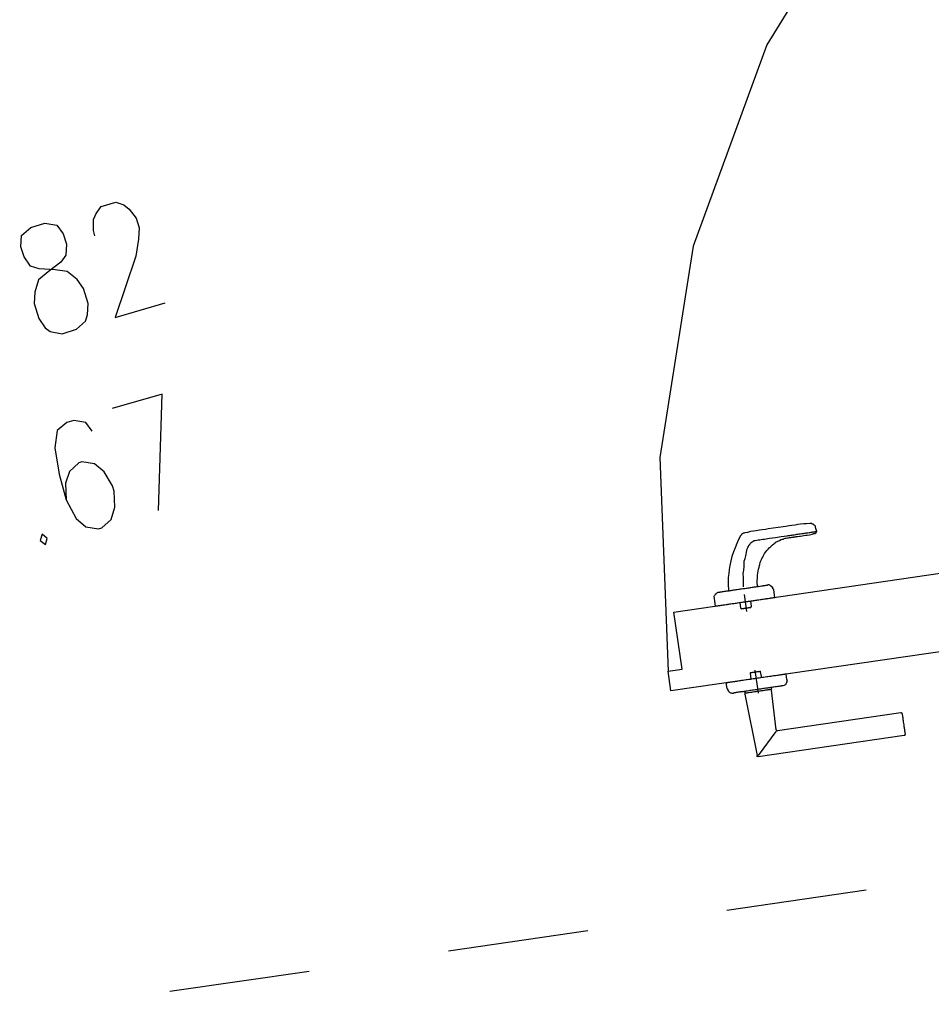
# Model space of a CAD drawing. Extents: x -565 to 46, y -177 to 148.
# Drawn here: x -34 to -33, y 3 to 4 of the extents above; entities that cross this region are included whole.
import ezdxf

# ---------------------------------------------------------------- set-up
doc = ezdxf.new("R2010")
doc.units = 0
doc.header["$LTSCALE"] = 10.178279
for name, color, linetype in [('ABLUFT', 52, 'CONTINUOUS'), ('MH-GRUNDRISS', 253, 'CONTINUOUS'), ('ZULUFT', 5, 'CONTINUOUS')]:
    doc.layers.add(name, color=color, linetype=linetype)

msp = doc.modelspace()

# ---------------------------------------------------------------- linework, layer by layer
at = {"layer": 'MH-GRUNDRISS'}
for p, q in [((-33.30826, 3.74867), (-33.40895, 3.5834)), ((-33.40895, 3.5834), (-33.47543, 3.40189)), ((-34.00968, 3.4376), (-33.99661, 3.44152)), ((-33.99661, 3.44152), (-33.98918, 3.43907)), ((-34.01658, 3.42598), (-34.01433, 3.43136)), ((-34.01433, 3.43136), (-34.00968, 3.4376)), ((-33.98918, 3.43907), (-33.98457, 3.4352)), ((-33.98457, 3.4352), (-33.97832, 3.42701)), ((-34.07312, 3.41873), (-34.06055, 3.42259)), ((-34.06055, 3.42259), (-34.04965, 3.42064)), ((-34.01662, 3.41587), (-34.01658, 3.42598)), ((-33.97832, 3.42701), (-33.97554, 3.41833)), ((-34.08166, 3.41143), (-34.07312, 3.41873)), ((-34.04965, 3.42064), (-34.04397, 3.41288)), ((-34.0154, 3.41099), (-34.01662, 3.41587)), ((-33.97554, 3.41833), (-33.97607, 3.40814)), ((-34.08219, 3.40124), (-34.08166, 3.41143)), ((-34.04397, 3.41288), (-34.04112, 3.4037)), ((-33.97607, 3.40814), (-33.97836, 3.39265)), ((-34.07933, 3.39206), (-34.08219, 3.40124)), ((-34.04112, 3.4037), (-34.04165, 3.39352)), ((-33.47543, 3.40189), (-33.50567, 3.21102)), ((-34.07358, 3.3838), (-34.07933, 3.39206)), ((-34.0463, 3.38728), (-34.05766, 3.37855)), ((-34.04165, 3.39352), (-34.0463, 3.38728)), ((-33.97836, 3.39265), (-33.99707, 3.33737)), ((-34.06566, 3.38142), (-34.07358, 3.3838)), ((-34.05766, 3.37855), (-34.06619, 3.37124)), ((-34.05137, 3.38048), (-34.06566, 3.38142)), ((-34.04054, 3.37902), (-34.05137, 3.38048)), ((-34.0314, 3.37177), (-34.04054, 3.37902)), ((-34.06619, 3.37124), (-34.06962, 3.36013)), ((-34.02565, 3.36351), (-34.0314, 3.37177)), ((-34.06962, 3.36013), (-34.07016, 3.34994)), ((-34.02165, 3.34995), (-34.02565, 3.36351)), ((-34.07016, 3.34994), (-34.06616, 3.33638)), ((-34.02218, 3.33976), (-34.02165, 3.34995)), ((-33.99707, 3.33737), (-33.952, 3.35051)), ((-34.06616, 3.33638), (-34.0604, 3.32812)), ((-34.0319, 3.32672), (-34.02386, 3.33396)), ((-34.02386, 3.33396), (-34.02218, 3.33976)), ((-34.0604, 3.32812), (-34.05586, 3.32474)), ((-34.05586, 3.32474), (-34.04497, 3.32279)), ((-34.04497, 3.32279), (-34.0319, 3.32672)), ((-33.95465, 3.26827), (-33.99972, 3.25512)), ((-33.958, 3.16318), (-33.95465, 3.26827)), ((-34.03455, 3.24448), (-34.04084, 3.24255)), ((-34.02365, 3.24253), (-34.03455, 3.24448)), ((-34.04084, 3.24255), (-34.04937, 3.23524)), ((-34.01797, 3.23477), (-34.02365, 3.24253)), ((-34.04937, 3.23524), (-34.05166, 3.21975)), ((-34.05166, 3.21975), (-34.04769, 3.19607)), ((-33.50567, 3.21102), (-33.49822, 3.01807)), ((-34.02998, 3.20624), (-34.03844, 3.19843)), ((-34.02708, 3.20717), (-34.02998, 3.20624)), ((-34.01569, 3.20529), (-34.02708, 3.20717)), ((-34.00704, 3.19797), (-34.01569, 3.20529)), ((-34.04769, 3.19607), (-34.04126, 3.17276)), ((-34.03844, 3.19843), (-34.04194, 3.18782)), ((-33.99965, 3.1854), (-34.00704, 3.19797)), ((-34.04194, 3.18782), (-34.04126, 3.17276)), ((-33.99794, 3.1806), (-33.99965, 3.1854)), ((-33.99733, 3.16603), (-33.99794, 3.1806)), ((-34.04126, 3.17276), (-34.03223, 3.15589)), ((-34.00076, 3.15492), (-33.99733, 3.16603)), ((-34.03223, 3.15589), (-34.02358, 3.14856)), ((-34.02358, 3.14856), (-34.01219, 3.14668)), ((-34.01219, 3.14668), (-34.00929, 3.14761)), ((-34.00929, 3.14761), (-34.00076, 3.15492)), ((-33.40783, 3.14648), (-33.4103, 3.14612)), ((-33.39892, 3.14778), (-33.40783, 3.14648)), ((-33.39199, 3.14879), (-33.39892, 3.14778)), ((-33.38902, 3.14922), (-33.39199, 3.14879)), ((-33.38655, 3.14958), (-33.38902, 3.14922)), ((-33.38358, 3.15002), (-33.38655, 3.14958)), ((-33.38111, 3.15038), (-33.38358, 3.15002)), ((-33.37864, 3.15074), (-33.38111, 3.15038)), ((-33.37566, 3.15117), (-33.37864, 3.15074)), ((-33.37312, 3.15104), (-33.37566, 3.15117)), ((-33.37015, 3.15147), (-33.37312, 3.15104)), ((-33.36965, 3.15154), (-33.37015, 3.15147)), ((-33.36916, 3.15162), (-33.36965, 3.15154)), ((-33.36965, 3.15154), (-33.36965, 3.15154)), ((-33.36859, 3.15119), (-33.36916, 3.15162)), ((-33.3681, 3.15127), (-33.36859, 3.15119)), ((-33.36753, 3.15084), (-33.3681, 3.15127)), ((-33.36704, 3.15092), (-33.36753, 3.15084)), ((-33.36697, 3.15042), (-33.36704, 3.15092)), ((-33.3664, 3.15), (-33.36697, 3.15042)), ((-33.3659, 3.15007), (-33.3664, 3.15)), ((-33.36583, 3.14958), (-33.3659, 3.15007)), ((-33.36527, 3.14915), (-33.36583, 3.14958)), ((-33.36519, 3.14866), (-33.36527, 3.14915)), ((-33.36512, 3.14816), (-33.36519, 3.14866)), ((-33.36505, 3.14767), (-33.36512, 3.14816)), ((-33.36405, 3.14428), (-33.36505, 3.14767)), ((-34.06301, 3.14179), (-34.0647, 3.13599)), ((-34.05841, 3.13792), (-34.06301, 3.14179)), ((-34.06016, 3.13261), (-34.05841, 3.13792)), ((-33.49287, 3.07141), (-33.0189, 3.14059)), ((-33.43269, 3.14032), (-33.43474, 3.13699)), ((-33.43227, 3.14089), (-33.43269, 3.14032)), ((-33.43185, 3.14145), (-33.43234, 3.14138)), ((-33.43234, 3.14138), (-33.43227, 3.14089)), ((-33.43143, 3.14202), (-33.43185, 3.14145)), ((-33.43093, 3.14209), (-33.43143, 3.14202)), ((-33.43051, 3.14266), (-33.43093, 3.14209)), ((-33.43002, 3.14273), (-33.43051, 3.14266)), ((-33.42952, 3.14281), (-33.43002, 3.14273)), ((-33.42903, 3.14288), (-33.42952, 3.14281)), ((-33.42655, 3.14324), (-33.42903, 3.14288)), ((-33.42366, 3.14417), (-33.42655, 3.14324)), ((-33.42118, 3.14453), (-33.42366, 3.14417)), ((-33.41871, 3.14489), (-33.42118, 3.14453)), ((-33.41574, 3.14532), (-33.41871, 3.14489)), ((-33.41327, 3.14568), (-33.41574, 3.14532)), ((-33.4103, 3.14612), (-33.41327, 3.14568)), ((-33.41105, 3.13742), (-33.40956, 3.13763)), ((-33.40956, 3.13763), (-33.40808, 3.13785)), ((-33.40808, 3.13785), (-33.4066, 3.13807)), ((-33.4066, 3.13807), (-33.40115, 3.13886)), ((-33.40115, 3.13886), (-33.39621, 3.13958)), ((-33.39621, 3.13958), (-33.39077, 3.14038)), ((-33.39387, 3.1374), (-33.39344, 3.13797)), ((-33.39344, 3.13797), (-33.39246, 3.13811)), ((-33.39246, 3.13811), (-33.39147, 3.13825)), ((-33.39147, 3.13825), (-33.39048, 3.1384)), ((-33.39077, 3.14038), (-33.38977, 3.14052)), ((-33.39048, 3.1384), (-33.38948, 3.13854)), ((-33.38977, 3.14052), (-33.38829, 3.14074)), ((-33.38948, 3.13854), (-33.3885, 3.13869)), ((-33.3885, 3.13869), (-33.388, 3.13876)), ((-33.38829, 3.14074), (-33.3873, 3.14088)), ((-33.388, 3.13876), (-33.38751, 3.13883)), ((-33.38751, 3.13883), (-33.38701, 3.1389)), ((-33.3873, 3.14088), (-33.38631, 3.14103)), ((-33.38701, 3.1389), (-33.38652, 3.13898)), ((-33.38652, 3.13898), (-33.38602, 3.13905)), ((-33.38631, 3.14103), (-33.38532, 3.14117)), ((-33.38602, 3.13905), (-33.38553, 3.13912)), ((-33.38602, 3.13905), (-33.38602, 3.13905)), ((-33.38553, 3.13912), (-33.38503, 3.13919)), ((-33.38553, 3.13912), (-33.38553, 3.13912)), ((-33.38532, 3.14117), (-33.38433, 3.14132)), ((-33.38503, 3.13919), (-33.38454, 3.13927)), ((-33.38503, 3.13919), (-33.38503, 3.13919)), ((-33.38503, 3.13919), (-33.38503, 3.13919)), ((-33.38503, 3.13919), (-33.38503, 3.13919)), ((-33.38503, 3.13919), (-33.38503, 3.13919)), ((-33.38454, 3.13927), (-33.38405, 3.13934)), ((-33.38454, 3.13927), (-33.38454, 3.13927)), ((-33.38433, 3.14132), (-33.38285, 3.14153)), ((-33.38405, 3.13934), (-33.38305, 3.13948)), ((-33.38405, 3.13934), (-33.38405, 3.13934)), ((-33.38305, 3.13948), (-33.38256, 3.13955)), ((-33.38285, 3.14153), (-33.38186, 3.14168)), ((-33.38256, 3.13955), (-33.38157, 3.1397)), ((-33.38186, 3.14168), (-33.38087, 3.14182)), ((-33.38157, 3.1397), (-33.38107, 3.13977)), ((-33.38107, 3.13977), (-33.37959, 3.13999)), ((-33.38087, 3.14182), (-33.37988, 3.14197)), ((-33.37988, 3.14197), (-33.37889, 3.14211)), ((-33.37959, 3.13999), (-33.3786, 3.14013)), ((-33.37889, 3.14211), (-33.3779, 3.14226)), ((-33.3786, 3.14013), (-33.37712, 3.14035)), ((-33.3779, 3.14226), (-33.37691, 3.1424)), ((-33.37712, 3.14035), (-33.37563, 3.14057)), ((-33.37691, 3.1424), (-33.37592, 3.14254)), ((-33.37592, 3.14254), (-33.37543, 3.14262)), ((-33.37563, 3.14057), (-33.37415, 3.14078)), ((-33.37543, 3.14262), (-33.37444, 3.14276)), ((-33.37444, 3.14276), (-33.37345, 3.14291)), ((-33.37415, 3.14078), (-33.37266, 3.141)), ((-33.37345, 3.14291), (-33.37246, 3.14305)), ((-33.37266, 3.141), (-33.37069, 3.14129)), ((-33.37246, 3.14305), (-33.37196, 3.14312)), ((-33.37196, 3.14312), (-33.37098, 3.14327)), ((-33.37098, 3.14327), (-33.37048, 3.14334)), ((-33.37069, 3.14129), (-33.3692, 3.1415)), ((-33.37048, 3.14334), (-33.36998, 3.14341)), ((-33.36998, 3.14341), (-33.36899, 3.14356)), ((-33.3692, 3.1415), (-33.36821, 3.14165)), ((-33.36899, 3.14356), (-33.3685, 3.14363)), ((-33.3685, 3.14363), (-33.368, 3.1437)), ((-33.36821, 3.14165), (-33.3668, 3.14236)), ((-33.368, 3.1437), (-33.36751, 3.14377)), ((-33.36751, 3.14377), (-33.36702, 3.14384)), ((-33.36702, 3.14384), (-33.36652, 3.14392)), ((-33.3668, 3.14236), (-33.36581, 3.1425)), ((-33.36652, 3.14392), (-33.36603, 3.14399)), ((-33.36603, 3.14399), (-33.36553, 3.14406)), ((-33.36581, 3.1425), (-33.3644, 3.14322)), ((-33.36553, 3.14406), (-33.36504, 3.14413)), ((-33.36504, 3.14413), (-33.36454, 3.14421)), ((-33.36504, 3.14413), (-33.36504, 3.14413)), ((-33.36454, 3.14421), (-33.36405, 3.14428)), ((-33.36454, 3.14421), (-33.36454, 3.14421)), ((-33.36454, 3.14421), (-33.36454, 3.14421)), ((-33.36447, 3.14371), (-33.36398, 3.14378)), ((-33.3644, 3.14322), (-33.36447, 3.14371)), ((-33.36447, 3.14371), (-33.36447, 3.14371)), ((-33.36447, 3.14371), (-33.36447, 3.14371)), ((-33.3644, 3.14322), (-33.3644, 3.14322)), ((-33.36398, 3.14378), (-33.36405, 3.14428)), ((-33.36405, 3.14428), (-33.36405, 3.14428)), ((-33.36405, 3.14428), (-33.36405, 3.14428)), ((-33.36405, 3.14428), (-33.36405, 3.14428)), ((-33.36405, 3.14428), (-33.36405, 3.14428)), ((-34.0647, 3.13599), (-34.06016, 3.13261)), ((-33.43768, 3.12949), (-33.43916, 3.12573)), ((-33.43621, 3.13324), (-33.43768, 3.12949)), ((-33.43474, 3.13699), (-33.43621, 3.13324)), ((-33.42693, 3.12853), (-33.42609, 3.12966)), ((-33.42609, 3.12966), (-33.42574, 3.13073)), ((-33.42574, 3.13073), (-33.42539, 3.13179)), ((-33.42539, 3.13179), (-33.42447, 3.13243)), ((-33.42447, 3.13243), (-33.42412, 3.13349)), ((-33.42412, 3.13349), (-33.4232, 3.13413)), ((-33.4232, 3.13413), (-33.42228, 3.13477)), ((-33.42228, 3.13477), (-33.42137, 3.13541)), ((-33.42137, 3.13541), (-33.42045, 3.13604)), ((-33.42045, 3.13604), (-33.41946, 3.13619)), ((-33.41946, 3.13619), (-33.41797, 3.13641)), ((-33.41797, 3.13641), (-33.41699, 3.13655)), ((-33.41699, 3.13655), (-33.4155, 3.13677)), ((-33.4155, 3.13677), (-33.41402, 3.13698)), ((-33.41402, 3.13698), (-33.41253, 3.1372)), ((-33.41253, 3.1372), (-33.41105, 3.13742)), ((-33.4077, 3.12831), (-33.40685, 3.12944)), ((-33.40685, 3.12944), (-33.40551, 3.13065)), ((-33.40551, 3.13065), (-33.40417, 3.13185)), ((-33.40417, 3.13185), (-33.40283, 3.13306)), ((-33.40283, 3.13306), (-33.40192, 3.1337)), ((-33.40192, 3.1337), (-33.40149, 3.13426)), ((-33.40149, 3.13426), (-33.40058, 3.1349)), ((-33.40058, 3.1349), (-33.39959, 3.13505)), ((-33.39959, 3.13505), (-33.39917, 3.13561)), ((-33.39917, 3.13561), (-33.39818, 3.13576)), ((-33.39818, 3.13576), (-33.39726, 3.1364)), ((-33.39726, 3.1364), (-33.39676, 3.13647)), ((-33.39726, 3.1364), (-33.39726, 3.1364)), ((-33.39676, 3.13647), (-33.39627, 3.13654)), ((-33.39676, 3.13647), (-33.39676, 3.13647)), ((-33.39634, 3.13704), (-33.39584, 3.13711)), ((-33.39627, 3.13654), (-33.39634, 3.13704)), ((-33.39634, 3.13704), (-33.39634, 3.13704)), ((-33.39584, 3.13711), (-33.39535, 3.13718)), ((-33.39535, 3.13718), (-33.39436, 3.13733)), ((-33.39535, 3.13718), (-33.39535, 3.13718)), ((-33.39436, 3.13733), (-33.39387, 3.1374)), ((-33.44056, 3.12149), (-33.44154, 3.11781)), ((-33.43916, 3.12573), (-33.44056, 3.12149)), ((-33.42867, 3.11969), (-33.42804, 3.1223)), ((-33.42804, 3.1223), (-33.42777, 3.12386)), ((-33.42777, 3.12386), (-33.42749, 3.12542)), ((-33.42749, 3.12542), (-33.42721, 3.12697)), ((-33.42721, 3.12697), (-33.42693, 3.12853)), ((-33.41389, 3.11881), (-33.41354, 3.11987)), ((-33.41354, 3.11987), (-33.4127, 3.12101)), ((-33.4127, 3.12101), (-33.41235, 3.12207)), ((-33.41235, 3.12207), (-33.41115, 3.12426)), ((-33.41115, 3.12426), (-33.40988, 3.12597)), ((-33.40988, 3.12597), (-33.40904, 3.1271)), ((-33.40904, 3.1271), (-33.4077, 3.12831)), ((-33.44244, 3.11363), (-33.44293, 3.11002)), ((-33.44154, 3.11781), (-33.44244, 3.11363)), ((-33.4297, 3.10943), (-33.42964, 3.11247)), ((-33.42964, 3.11247), (-33.42951, 3.11502)), ((-33.42951, 3.11502), (-33.42937, 3.11756)), ((-33.42937, 3.11756), (-33.42867, 3.11969)), ((-33.41669, 3.11032), (-33.41592, 3.11195)), ((-33.41592, 3.11195), (-33.41564, 3.1135)), ((-33.41564, 3.1135), (-33.41529, 3.11456)), ((-33.41529, 3.11456), (-33.41501, 3.11612)), ((-33.41501, 3.11612), (-33.41466, 3.11718)), ((-33.41466, 3.11718), (-33.41389, 3.11881)), ((-33.44341, 3.10642), (-33.4439, 3.10281)), ((-33.4439, 3.10281), (-33.44388, 3.09927)), ((-33.44293, 3.11002), (-33.44341, 3.10642)), ((-33.43026, 3.10632), (-33.4297, 3.10943)), ((-33.43025, 3.10278), (-33.43026, 3.10632)), ((-33.43009, 3.09826), (-33.43025, 3.10278)), ((-33.41772, 3.10006), (-33.41752, 3.10211)), ((-33.41752, 3.10211), (-33.41738, 3.10466)), ((-33.41738, 3.10466), (-33.41718, 3.10671)), ((-33.41718, 3.10671), (-33.4169, 3.10827)), ((-33.4169, 3.10827), (-33.41669, 3.11032)), ((-33.44388, 3.09927), (-33.44387, 3.09574)), ((-33.44387, 3.09574), (-33.44379, 3.09171)), ((-33.43001, 3.09423), (-33.43009, 3.09826)), ((-33.42781, 3.09303), (-33.42683, 3.09317)), ((-33.42683, 3.09317), (-33.42583, 3.09332)), ((-33.42583, 3.09332), (-33.42484, 3.09346)), ((-33.42484, 3.09346), (-33.42385, 3.09361)), ((-33.42385, 3.09361), (-33.42336, 3.09368)), ((-33.42336, 3.09368), (-33.42237, 3.09382)), ((-33.42237, 3.09382), (-33.42138, 3.09397)), ((-33.42138, 3.09397), (-33.42039, 3.09411)), ((-33.42039, 3.09411), (-33.4194, 3.09426)), ((-33.4194, 3.09426), (-33.41891, 3.09433)), ((-33.41891, 3.09433), (-33.41792, 3.09447)), ((-33.41792, 3.09447), (-33.41841, 3.0944)), ((-33.41841, 3.0944), (-33.41841, 3.0944)), ((-33.41841, 3.0944), (-33.41841, 3.0944)), ((-33.4175, 3.09504), (-33.41799, 3.09497)), ((-33.41799, 3.09497), (-33.41799, 3.09497)), ((-33.41799, 3.09497), (-33.41792, 3.09447)), ((-33.41792, 3.09447), (-33.41693, 3.09462)), ((-33.41792, 3.09447), (-33.41792, 3.09447)), ((-33.41786, 3.09752), (-33.41772, 3.10006)), ((-33.41757, 3.09554), (-33.41786, 3.09752)), ((-33.41757, 3.09554), (-33.4175, 3.09504)), ((-33.41693, 3.09462), (-33.41643, 3.09469)), ((-33.41643, 3.09469), (-33.41544, 3.09484)), ((-33.41544, 3.09484), (-33.41495, 3.09491)), ((-33.41495, 3.09491), (-33.41396, 3.09505)), ((-33.41396, 3.09505), (-33.41347, 3.09512)), ((-33.41347, 3.09512), (-33.41297, 3.0952)), ((-33.41297, 3.0952), (-33.41248, 3.09527)), ((-33.41248, 3.09527), (-33.41198, 3.09534)), ((-33.41198, 3.09534), (-33.41149, 3.09541)), ((-33.41149, 3.09541), (-33.41099, 3.09549)), ((-33.41099, 3.09549), (-33.4105, 3.09556)), ((-33.4105, 3.09556), (-33.41, 3.09563)), ((-33.41, 3.09563), (-33.40951, 3.0957)), ((-33.41, 3.09563), (-33.41, 3.09563)), ((-33.40951, 3.0957), (-33.40901, 3.09577)), ((-33.40901, 3.09577), (-33.40852, 3.09585)), ((-33.40901, 3.09577), (-33.40901, 3.09577)), ((-33.40901, 3.09577), (-33.40901, 3.09577)), ((-33.40802, 3.09592), (-33.40852, 3.09585)), ((-33.40852, 3.09585), (-33.40852, 3.09585)), ((-33.40852, 3.09585), (-33.40852, 3.09585)), ((-33.40753, 3.09599), (-33.40802, 3.09592)), ((-33.40703, 3.09606), (-33.40753, 3.09599)), ((-33.40647, 3.09564), (-33.40703, 3.09606)), ((-33.4059, 3.09522), (-33.40647, 3.09564)), ((-33.40647, 3.09564), (-33.40647, 3.09564)), ((-33.40541, 3.09529), (-33.4059, 3.09522)), ((-33.40484, 3.09487), (-33.40541, 3.09529)), ((-33.40476, 3.09437), (-33.40484, 3.09487)), ((-33.4042, 3.09395), (-33.40476, 3.09437)), ((-33.4037, 3.09402), (-33.4042, 3.09395)), ((-33.40363, 3.09353), (-33.4037, 3.09402)), ((-33.40356, 3.09303), (-33.40363, 3.09353)), ((-33.45657, 3.0858), (-33.45615, 3.08637)), ((-33.4565, 3.08531), (-33.45657, 3.0858)), ((-33.45643, 3.08481), (-33.4565, 3.08531)), ((-33.45635, 3.08432), (-33.45643, 3.08481)), ((-33.45628, 3.08382), (-33.45635, 3.08432)), ((-33.45615, 3.08637), (-33.45573, 3.08693)), ((-33.45615, 3.08637), (-33.45615, 3.08637)), ((-33.45573, 3.08693), (-33.4553, 3.0875)), ((-33.45538, 3.088), (-33.45488, 3.08807)), ((-33.4553, 3.0875), (-33.45538, 3.088)), ((-33.45488, 3.08807), (-33.45446, 3.08863)), ((-33.45446, 3.08863), (-33.45397, 3.08871)), ((-33.45397, 3.08871), (-33.45354, 3.08927)), ((-33.45354, 3.08927), (-33.45304, 3.08935)), ((-33.45304, 3.08935), (-33.45255, 3.08942)), ((-33.45255, 3.08942), (-33.45206, 3.08949)), ((-33.45206, 3.08949), (-33.45156, 3.08956)), ((-33.45206, 3.08949), (-33.45206, 3.08949)), ((-33.45206, 3.08949), (-33.45206, 3.08949)), ((-33.45206, 3.08949), (-33.45206, 3.08949)), ((-33.45206, 3.08949), (-33.45206, 3.08949)), ((-33.45156, 3.08956), (-33.45107, 3.08964)), ((-33.45156, 3.08956), (-33.45156, 3.08956)), ((-33.45107, 3.08964), (-33.45057, 3.08971)), ((-33.45057, 3.08971), (-33.45008, 3.08978)), ((-33.45057, 3.08971), (-33.45057, 3.08971)), ((-33.45008, 3.08978), (-33.44958, 3.08985)), ((-33.44958, 3.08985), (-33.44909, 3.08992)), ((-33.44909, 3.08992), (-33.44859, 3.09)), ((-33.44859, 3.09), (-33.4481, 3.09007)), ((-33.4481, 3.09007), (-33.44711, 3.09021)), ((-33.44711, 3.09021), (-33.44662, 3.09029)), ((-33.44662, 3.09029), (-33.44612, 3.09036)), ((-33.44612, 3.09036), (-33.44513, 3.0905)), ((-33.44513, 3.0905), (-33.44463, 3.09057)), ((-33.44463, 3.09057), (-33.44365, 3.09072)), ((-33.44379, 3.09171), (-33.44379, 3.09171)), ((-33.44379, 3.09171), (-33.44372, 3.09121)), ((-33.44372, 3.09121), (-33.44372, 3.09121)), ((-33.44372, 3.09121), (-33.44372, 3.09121)), ((-33.44372, 3.09121), (-33.44315, 3.09079)), ((-33.44365, 3.09072), (-33.44315, 3.09079)), ((-33.44315, 3.09079), (-33.44216, 3.09094)), ((-33.44315, 3.09079), (-33.44266, 3.09086)), ((-33.44315, 3.09079), (-33.44315, 3.09079)), ((-33.44315, 3.09079), (-33.44315, 3.09079)), ((-33.44216, 3.09094), (-33.44117, 3.09108)), ((-33.44117, 3.09108), (-33.44068, 3.09115)), ((-33.44068, 3.09115), (-33.43969, 3.0913)), ((-33.43969, 3.0913), (-33.4387, 3.09144)), ((-33.4387, 3.09144), (-33.43771, 3.09159)), ((-33.43771, 3.09159), (-33.43672, 3.09173)), ((-33.43672, 3.09173), (-33.43573, 3.09187)), ((-33.43573, 3.09187), (-33.43474, 3.09202)), ((-33.43474, 3.09202), (-33.43375, 3.09216)), ((-33.43375, 3.09216), (-33.43276, 3.09231)), ((-33.43276, 3.09231), (-33.43177, 3.09245)), ((-33.43177, 3.09245), (-33.43078, 3.0926)), ((-33.43078, 3.0926), (-33.42979, 3.09274)), ((-33.42979, 3.09274), (-33.4288, 3.09289)), ((-33.42949, 3.08723), (-33.42725, 3.07189)), ((-33.4288, 3.09289), (-33.42781, 3.09303)), ((-33.4053, 3.08419), (-33.40481, 3.08426)), ((-33.40481, 3.08426), (-33.40431, 3.08433)), ((-33.40431, 3.08433), (-33.40382, 3.08441)), ((-33.40382, 3.08441), (-33.40332, 3.08448)), ((-33.40349, 3.09254), (-33.40356, 3.09303)), ((-33.40292, 3.09212), (-33.40349, 3.09254)), ((-33.40332, 3.08448), (-33.40283, 3.08455)), ((-33.40332, 3.08448), (-33.40332, 3.08448)), ((-33.40285, 3.09162), (-33.40292, 3.09212)), ((-33.40184, 3.08469), (-33.40285, 3.09162)), ((-33.40283, 3.08455), (-33.40233, 3.08462)), ((-33.40233, 3.08462), (-33.40184, 3.08469)), ((-33.40233, 3.08462), (-33.40233, 3.08462)), ((-33.40233, 3.08462), (-33.40233, 3.08462)), ((-33.40184, 3.08469), (-33.40184, 3.08469)), ((-33.40184, 3.08469), (-33.40184, 3.08469)), ((-33.45527, 3.07689), (-33.45628, 3.08382)), ((-33.45527, 3.07689), (-33.45478, 3.07697)), ((-33.45527, 3.07689), (-33.45527, 3.07689)), ((-33.45527, 3.07689), (-33.45527, 3.07689)), ((-33.45527, 3.07689), (-33.45527, 3.07689)), ((-33.45527, 3.07689), (-33.45527, 3.07689)), ((-33.45478, 3.07697), (-33.45428, 3.07704)), ((-33.45478, 3.07697), (-33.45478, 3.07697)), ((-33.45428, 3.07704), (-33.45379, 3.07711)), ((-33.45379, 3.07711), (-33.45329, 3.07718)), ((-33.45379, 3.07711), (-33.45379, 3.07711)), ((-33.45329, 3.07718), (-33.4528, 3.07726)), ((-33.4528, 3.07726), (-33.4523, 3.07733)), ((-33.4523, 3.07733), (-33.45181, 3.0774)), ((-33.45181, 3.0774), (-33.45131, 3.07747)), ((-33.45131, 3.07747), (-33.45032, 3.07762)), ((-33.45032, 3.07762), (-33.44983, 3.07769)), ((-33.44983, 3.07769), (-33.44933, 3.07776)), ((-33.44933, 3.07776), (-33.44834, 3.07791)), ((-33.44834, 3.07791), (-33.44736, 3.07805)), ((-33.44736, 3.07805), (-33.44686, 3.07812)), ((-33.44686, 3.07812), (-33.44587, 3.07827)), ((-33.44587, 3.07827), (-33.44488, 3.07841)), ((-33.44488, 3.07841), (-33.44438, 3.07848)), ((-33.44438, 3.07848), (-33.4434, 3.07863)), ((-33.4434, 3.07863), (-33.44241, 3.07877)), ((-33.44241, 3.07877), (-33.44142, 3.07892)), ((-33.44142, 3.07892), (-33.44043, 3.07906)), ((-33.44043, 3.07906), (-33.43944, 3.07921)), ((-33.43944, 3.07921), (-33.43845, 3.07935)), ((-33.43845, 3.07935), (-33.43746, 3.07949)), ((-33.43746, 3.07949), (-33.43647, 3.07964)), ((-33.43647, 3.07964), (-33.43548, 3.07978)), ((-33.43548, 3.07978), (-33.434, 3.08)), ((-33.434, 3.08), (-33.43301, 3.08014)), ((-33.4335, 3.08007), (-33.43278, 3.07512)), ((-33.43301, 3.08014), (-33.43202, 3.08029)), ((-33.43202, 3.08029), (-33.43103, 3.08043)), ((-33.43103, 3.08043), (-33.43004, 3.08058)), ((-33.43004, 3.08058), (-33.42855, 3.08079)), ((-33.42855, 3.08079), (-33.42756, 3.08094)), ((-33.42756, 3.08094), (-33.42658, 3.08108)), ((-33.42658, 3.08108), (-33.42559, 3.08123)), ((-33.42559, 3.08123), (-33.4241, 3.08144)), ((-33.42423, 3.07536), (-33.42472, 3.07529)), ((-33.42373, 3.07543), (-33.42423, 3.07536)), ((-33.42423, 3.07536), (-33.42423, 3.07536)), ((-33.42423, 3.07536), (-33.42423, 3.07536)), ((-33.4241, 3.08144), (-33.42311, 3.08159)), ((-33.42373, 3.07543), (-33.42288, 3.07657)), ((-33.42373, 3.07543), (-33.42373, 3.07543)), ((-33.42373, 3.07543), (-33.42373, 3.07543)), ((-33.42288, 3.07657), (-33.42361, 3.08152)), ((-33.42311, 3.08159), (-33.42212, 3.08173)), ((-33.42212, 3.08173), (-33.42113, 3.08188)), ((-33.42113, 3.08188), (-33.42014, 3.08202)), ((-33.42014, 3.08202), (-33.41915, 3.08217)), ((-33.41915, 3.08217), (-33.41817, 3.08231)), ((-33.41817, 3.08231), (-33.41717, 3.08246)), ((-33.41717, 3.08246), (-33.41618, 3.0826)), ((-33.41618, 3.0826), (-33.4152, 3.08274)), ((-33.4152, 3.08274), (-33.41421, 3.08289)), ((-33.41421, 3.08289), (-33.41322, 3.08303)), ((-33.41322, 3.08303), (-33.41223, 3.08318)), ((-33.41223, 3.08318), (-33.41124, 3.08332)), ((-33.41124, 3.08332), (-33.41074, 3.08339)), ((-33.41074, 3.08339), (-33.40975, 3.08354)), ((-33.40975, 3.08354), (-33.40926, 3.08361)), ((-33.40926, 3.08361), (-33.40827, 3.08376)), ((-33.40827, 3.08376), (-33.40777, 3.08383)), ((-33.40777, 3.08383), (-33.40679, 3.08397)), ((-33.40679, 3.08397), (-33.40629, 3.08404)), ((-33.40629, 3.08404), (-33.4058, 3.08412)), ((-33.4058, 3.08412), (-33.4053, 3.08419)), ((-33.00879, 3.07133), (-33.49562, 3.00026)), ((-33.48536, 3.01995), (-33.49287, 3.07141)), ((-33.43278, 3.07512), (-33.43165, 3.07428)), ((-33.43115, 3.07435), (-33.43165, 3.07428)), ((-33.43165, 3.07428), (-33.43165, 3.07428)), ((-33.43165, 3.07428), (-33.43165, 3.07428)), ((-33.43165, 3.07428), (-33.43165, 3.07428)), ((-33.43165, 3.07428), (-33.43165, 3.07428)), ((-33.43165, 3.07428), (-33.43165, 3.07428)), ((-33.43066, 3.07442), (-33.43115, 3.07435)), ((-33.43115, 3.07435), (-33.43115, 3.07435)), ((-33.43016, 3.0745), (-33.43066, 3.07442)), ((-33.42966, 3.07457), (-33.43016, 3.0745)), ((-33.43016, 3.0745), (-33.43016, 3.0745)), ((-33.42917, 3.07464), (-33.42966, 3.07457)), ((-33.42868, 3.07471), (-33.42917, 3.07464)), ((-33.42818, 3.07479), (-33.42868, 3.07471)), ((-33.42868, 3.07471), (-33.42868, 3.07471)), ((-33.42769, 3.07486), (-33.42818, 3.07479)), ((-33.42719, 3.07493), (-33.42769, 3.07486)), ((-33.4267, 3.075), (-33.42719, 3.07493)), ((-33.4262, 3.07507), (-33.4267, 3.075)), ((-33.42571, 3.07515), (-33.4262, 3.07507)), ((-33.4262, 3.07507), (-33.4262, 3.07507)), ((-33.42521, 3.07522), (-33.42571, 3.07515)), ((-33.42472, 3.07529), (-33.42521, 3.07522)), ((-33.42521, 3.07522), (-33.42521, 3.07522)), ((-33.42472, 3.07529), (-33.42472, 3.07529)), ((-33.49822, 3.01807), (-33.48536, 3.01995)), ((-33.49562, 3.00026), (-33.49822, 3.01807)), ((-33.42376, 3.01682), (-33.42419, 3.01625)), ((-33.42419, 3.01625), (-33.42339, 3.01081)), ((-33.42376, 3.01682), (-33.42327, 3.01689)), ((-33.42376, 3.01682), (-33.42376, 3.01682)), ((-33.42376, 3.01682), (-33.42376, 3.01682)), ((-33.42376, 3.01682), (-33.42376, 3.01682)), ((-33.42327, 3.01689), (-33.42277, 3.01696)), ((-33.42327, 3.01689), (-33.42327, 3.01689)), ((-33.42277, 3.01696), (-33.42228, 3.01703)), ((-33.42228, 3.01703), (-33.42178, 3.0171)), ((-33.42178, 3.0171), (-33.42129, 3.01718)), ((-33.42129, 3.01718), (-33.42079, 3.01725)), ((-33.42079, 3.01725), (-33.4203, 3.01732)), ((-33.4203, 3.01732), (-33.4198, 3.01739)), ((-33.4198, 3.01739), (-33.41931, 3.01747)), ((-33.41649, 2.99817), (-33.41953, 3.01895)), ((-33.41931, 3.01747), (-33.41881, 3.01754)), ((-33.41881, 3.01754), (-33.41832, 3.01761)), ((-33.41832, 3.01761), (-33.41783, 3.01768)), ((-33.41783, 3.01768), (-33.41733, 3.01775)), ((-33.41733, 3.01775), (-33.41684, 3.01783)), ((-33.41684, 3.01783), (-33.41634, 3.0179)), ((-33.41634, 3.0179), (-33.41585, 3.01797)), ((-33.41585, 3.01797), (-33.41535, 3.01804)), ((-33.41585, 3.01797), (-33.41585, 3.01797)), ((-33.41535, 3.01804), (-33.41486, 3.01812)), ((-33.41535, 3.01804), (-33.41535, 3.01804)), ((-33.41486, 3.01812), (-33.41486, 3.01812)), ((-33.41486, 3.01812), (-33.41486, 3.01812)), ((-33.41478, 3.01762), (-33.41486, 3.01812)), ((-33.41349, 3.01225), (-33.41478, 3.01762)), ((-33.40657, 3.01326), (-33.40805, 3.01305)), ((-33.40558, 3.01341), (-33.40657, 3.01326)), ((-33.40459, 3.01355), (-33.40558, 3.01341)), ((-33.40311, 3.01377), (-33.40459, 3.01355)), ((-33.40212, 3.01391), (-33.40311, 3.01377)), ((-33.40113, 3.01406), (-33.40212, 3.01391)), ((-33.40014, 3.0142), (-33.40113, 3.01406)), ((-33.39915, 3.01435), (-33.40014, 3.0142)), ((-33.39816, 3.01449), (-33.39915, 3.01435)), ((-33.39717, 3.01463), (-33.39816, 3.01449)), ((-33.39667, 3.01471), (-33.39717, 3.01463)), ((-33.39569, 3.01485), (-33.39667, 3.01471)), ((-33.39519, 3.01492), (-33.39569, 3.01485)), ((-33.3947, 3.015), (-33.39519, 3.01492)), ((-33.39371, 3.01514), (-33.3947, 3.015)), ((-33.39321, 3.01521), (-33.39371, 3.01514)), ((-33.39271, 3.01528), (-33.39321, 3.01521)), ((-33.39222, 3.01536), (-33.39271, 3.01528)), ((-33.39271, 3.01528), (-33.39271, 3.01528)), ((-33.39173, 3.01543), (-33.39222, 3.01536)), ((-33.39222, 3.01536), (-33.39222, 3.01536)), ((-33.39173, 3.01543), (-33.39173, 3.01543)), ((-33.39173, 3.01543), (-33.39173, 3.01543)), ((-33.391, 3.01048), (-33.39173, 3.01543)), ((-33.44516, 3.00763), (-33.44565, 3.00756)), ((-33.44565, 3.00756), (-33.44565, 3.00756)), ((-33.44493, 3.00261), (-33.44565, 3.00756)), ((-33.44467, 3.0077), (-33.44516, 3.00763)), ((-33.44516, 3.00763), (-33.44516, 3.00763)), ((-33.44516, 3.00763), (-33.44516, 3.00763)), ((-33.44417, 3.00777), (-33.44467, 3.0077)), ((-33.44368, 3.00785), (-33.44417, 3.00777)), ((-33.44318, 3.00792), (-33.44368, 3.00785)), ((-33.44269, 3.00799), (-33.44318, 3.00792)), ((-33.44219, 3.00806), (-33.44269, 3.00799)), ((-33.4412, 3.00821), (-33.44219, 3.00806)), ((-33.44071, 3.00828), (-33.4412, 3.00821)), ((-33.43972, 3.00842), (-33.44071, 3.00828)), ((-33.43922, 3.0085), (-33.43972, 3.00842)), ((-33.43823, 3.00864), (-33.43922, 3.0085)), ((-33.43724, 3.00878), (-33.43823, 3.00864)), ((-33.43626, 3.00893), (-33.43724, 3.00878)), ((-33.43527, 3.00907), (-33.43626, 3.00893)), ((-33.43378, 3.00929), (-33.43527, 3.00907)), ((-33.43279, 3.00943), (-33.43378, 3.00929)), ((-33.4318, 3.00958), (-33.43279, 3.00943)), ((-33.43032, 3.0098), (-33.4318, 3.00958)), ((-33.42933, 3.00994), (-33.43032, 3.0098)), ((-33.42784, 3.01016), (-33.42933, 3.00994)), ((-33.42685, 3.0103), (-33.42784, 3.01016)), ((-33.42537, 3.01052), (-33.42685, 3.0103)), ((-33.42389, 3.01073), (-33.42537, 3.01052)), ((-33.4229, 3.01088), (-33.42389, 3.01073)), ((-33.42141, 3.0111), (-33.4229, 3.01088)), ((-33.41993, 3.01131), (-33.42141, 3.0111)), ((-33.41844, 3.01153), (-33.41993, 3.01131)), ((-33.41745, 3.01167), (-33.41844, 3.01153)), ((-33.41597, 3.01189), (-33.41745, 3.01167)), ((-33.41449, 3.01211), (-33.41597, 3.01189)), ((-33.413, 3.01232), (-33.41449, 3.01211)), ((-33.41201, 3.01247), (-33.413, 3.01232)), ((-33.41053, 3.01268), (-33.41201, 3.01247)), ((-33.40904, 3.0129), (-33.41053, 3.01268)), ((-33.40805, 3.01305), (-33.40904, 3.0129)), ((-33.39869, 3.00431), (-33.39919, 3.00423)), ((-33.3982, 3.00438), (-33.39869, 3.00431)), ((-33.39721, 3.00452), (-33.3982, 3.00438)), ((-33.39671, 3.00459), (-33.39721, 3.00452)), ((-33.39622, 3.00467), (-33.39671, 3.00459)), ((-33.39671, 3.00459), (-33.39671, 3.00459)), ((-33.39572, 3.00474), (-33.39622, 3.00467)), ((-33.39523, 3.00481), (-33.39572, 3.00474)), ((-33.39572, 3.00474), (-33.39572, 3.00474)), ((-33.39474, 3.00488), (-33.39523, 3.00481)), ((-33.39523, 3.00481), (-33.39523, 3.00481)), ((-33.39523, 3.00481), (-33.39523, 3.00481)), ((-33.39424, 3.00496), (-33.39474, 3.00488)), ((-33.39325, 3.0051), (-33.39424, 3.00496)), ((-33.39283, 3.00567), (-33.39325, 3.0051)), ((-33.39233, 3.00574), (-33.39283, 3.00567)), ((-33.39191, 3.00631), (-33.39233, 3.00574)), ((-33.39156, 3.00737), (-33.39198, 3.0068)), ((-33.39198, 3.0068), (-33.39191, 3.00631)), ((-33.39114, 3.00794), (-33.39156, 3.00737)), ((-33.39079, 3.009), (-33.39121, 3.00843)), ((-33.39121, 3.00843), (-33.39114, 3.00794)), ((-33.391, 3.01048), (-33.39093, 3.00999)), ((-33.39093, 3.00999), (-33.39079, 3.009)), ((-33.44493, 3.00261), (-33.44486, 3.00211)), ((-33.44486, 3.00211), (-33.44422, 3.0012)), ((-33.44422, 3.0012), (-33.44415, 3.0007)), ((-33.44415, 3.0007), (-33.44358, 3.00028)), ((-33.44358, 3.00028), (-33.44351, 2.99978)), ((-33.44351, 2.99978), (-33.44294, 2.99936)), ((-33.44294, 2.99936), (-33.44238, 2.99894)), ((-33.44238, 2.99894), (-33.44181, 2.99852)), ((-33.44181, 2.99852), (-33.44132, 2.99859)), ((-33.44132, 2.99859), (-33.44075, 2.99817)), ((-33.44075, 2.99817), (-33.44025, 2.99824)), ((-33.44025, 2.99824), (-33.43976, 2.99831)), ((-33.43976, 2.99831), (-33.43926, 2.99838)), ((-33.43877, 2.99846), (-33.43926, 2.99838)), ((-33.43926, 2.99838), (-33.43926, 2.99838)), ((-33.43827, 2.99853), (-33.43877, 2.99846)), ((-33.43877, 2.99846), (-33.43877, 2.99846)), ((-33.43778, 2.9986), (-33.43827, 2.99853)), ((-33.43827, 2.99853), (-33.43827, 2.99853)), ((-33.43728, 2.99867), (-33.43778, 2.9986)), ((-33.43679, 2.99874), (-33.43728, 2.99867)), ((-33.43629, 2.99882), (-33.43679, 2.99874)), ((-33.4358, 2.99889), (-33.43629, 2.99882)), ((-33.43481, 2.99903), (-33.4358, 2.99889)), ((-33.43432, 2.99911), (-33.43481, 2.99903)), ((-33.43333, 2.99925), (-33.43432, 2.99911)), ((-33.43283, 2.99932), (-33.43333, 2.99925)), ((-33.43184, 2.99947), (-33.43283, 2.99932)), ((-33.43085, 2.99961), (-33.43184, 2.99947)), ((-33.42986, 2.99976), (-33.43085, 2.99961)), ((-33.42887, 2.9999), (-33.42986, 2.99976)), ((-33.42937, 2.99983), (-33.4293, 2.99933)), ((-33.4293, 2.99933), (-33.42866, 2.99842)), ((-33.42901, 2.99735), (-33.42858, 2.99792)), ((-33.42901, 2.99735), (-33.41788, 2.94188)), ((-33.42901, 2.99735), (-33.42901, 2.99735)), ((-33.42788, 3.00004), (-33.42887, 2.9999)), ((-33.42866, 2.99842), (-33.42816, 2.99849)), ((-33.42866, 2.99842), (-33.42816, 2.99849)), ((-33.42866, 2.99842), (-33.42866, 2.99842)), ((-33.42866, 2.99842), (-33.42866, 2.99842)), ((-33.42866, 2.99842), (-33.42866, 2.99842)), ((-33.42858, 2.99792), (-33.42866, 2.99842)), ((-33.42858, 2.99792), (-33.42858, 2.99792)), ((-33.42858, 2.99792), (-33.42858, 2.99792)), ((-33.42816, 2.99849), (-33.42767, 2.99856)), ((-33.42816, 2.99849), (-33.42816, 2.99849)), ((-33.42816, 2.99849), (-33.42816, 2.99849)), ((-33.42816, 2.99849), (-33.42816, 2.99849)), ((-33.4269, 3.00019), (-33.42788, 3.00004)), ((-33.42767, 2.99856), (-33.42717, 2.99863)), ((-33.42717, 2.99863), (-33.42668, 2.9987)), ((-33.42541, 3.00041), (-33.4269, 3.00019)), ((-33.42668, 2.9987), (-33.42618, 2.99878)), ((-33.42618, 2.99878), (-33.42569, 2.99885)), ((-33.42569, 2.99885), (-33.42519, 2.99892)), ((-33.42442, 3.00055), (-33.42541, 3.00041)), ((-33.42519, 2.99892), (-33.4242, 2.99907)), ((-33.42343, 3.00069), (-33.42442, 3.00055)), ((-33.4242, 2.99907), (-33.42371, 2.99914)), ((-33.42371, 2.99914), (-33.42272, 2.99928)), ((-33.42195, 3.00091), (-33.42343, 3.00069)), ((-33.42272, 2.99928), (-33.42173, 2.99943)), ((-33.42096, 3.00106), (-33.42195, 3.00091)), ((-33.42173, 2.99943), (-33.42124, 2.9995)), ((-33.42124, 2.9995), (-33.42025, 2.99964)), ((-33.41947, 3.00127), (-33.42096, 3.00106)), ((-33.42025, 2.99964), (-33.41925, 2.99979)), ((-33.41848, 3.00142), (-33.41947, 3.00127)), ((-33.41925, 2.99979), (-33.41876, 2.99986)), ((-33.41876, 2.99986), (-33.41777, 3)), ((-33.417, 3.00163), (-33.41848, 3.00142)), ((-33.41777, 3), (-33.41678, 3.00015)), ((-33.41601, 3.00178), (-33.417, 3.00163)), ((-33.41678, 3.00015), (-33.41579, 3.00029)), ((-33.41453, 3.00199), (-33.41601, 3.00178)), ((-33.41579, 3.00029), (-33.4148, 3.00044)), ((-33.4148, 3.00044), (-33.41381, 3.00058)), ((-33.41354, 3.00214), (-33.41453, 3.00199)), ((-33.41381, 3.00058), (-33.41332, 3.00065)), ((-33.41205, 3.00236), (-33.41354, 3.00214)), ((-33.41332, 3.00065), (-33.41233, 3.0008)), ((-33.41233, 3.0008), (-33.41134, 3.00094)), ((-33.41106, 3.0025), (-33.41205, 3.00236)), ((-33.41134, 3.00094), (-33.41084, 3.00102)), ((-33.41007, 3.00264), (-33.41106, 3.0025)), ((-33.41084, 3.00102), (-33.40986, 3.00116)), ((-33.40859, 3.00286), (-33.41007, 3.00264)), ((-33.40986, 3.00116), (-33.40936, 3.00123)), ((-33.40936, 3.00123), (-33.40837, 3.00138)), ((-33.4076, 3.00301), (-33.40859, 3.00286)), ((-33.40837, 3.00138), (-33.40788, 3.00145)), ((-33.40788, 3.00145), (-33.40738, 3.00152)), ((-33.40661, 3.00315), (-33.4076, 3.00301)), ((-33.40738, 3.00152), (-33.40689, 3.00159)), ((-33.40689, 3.00159), (-33.40639, 3.00167)), ((-33.40562, 3.00329), (-33.40661, 3.00315)), ((-33.40639, 3.00167), (-33.4059, 3.00174)), ((-33.4059, 3.00174), (-33.4054, 3.00181)), ((-33.4059, 3.00174), (-33.4054, 3.00181)), ((-33.4059, 3.00174), (-33.4059, 3.00174)), ((-33.4059, 3.00174), (-33.4059, 3.00174)), ((-33.40463, 3.00344), (-33.40562, 3.00329)), ((-33.4054, 3.00181), (-33.40491, 3.00188)), ((-33.4054, 3.00181), (-33.4054, 3.00181)), ((-33.4054, 3.00181), (-33.4054, 3.00181)), ((-33.4054, 3.00181), (-33.40533, 3.00132)), ((-33.40533, 3.00132), (-33.40483, 3.00139)), ((-33.40491, 3.00188), (-33.40456, 3.00294)), ((-33.40491, 3.00188), (-33.40491, 3.00188)), ((-33.40491, 3.00188), (-33.40491, 3.00188)), ((-33.40483, 3.00139), (-33.40483, 3.00139)), ((-33.40483, 3.00139), (-33.40476, 3.00089)), ((-33.40055, 2.96513), (-33.40476, 3.00089)), ((-33.40476, 3.00089), (-33.40476, 3.00089)), ((-33.40364, 3.00358), (-33.40463, 3.00344)), ((-33.40456, 3.00294), (-33.40463, 3.00344)), ((-33.40265, 3.00373), (-33.40364, 3.00358)), ((-33.40166, 3.00387), (-33.40265, 3.00373)), ((-33.40067, 3.00402), (-33.40166, 3.00387)), ((-33.40018, 3.00409), (-33.40067, 3.00402)), ((-33.39919, 3.00423), (-33.40018, 3.00409)), ((-33.2881, 2.98053), (-33.39942, 2.96428)), ((-33.2876, 2.9806), (-33.2881, 2.98053)), ((-33.28704, 2.98018), (-33.2876, 2.9806)), ((-33.2876, 2.9806), (-33.2876, 2.9806)), ((-33.2876, 2.9806), (-33.2876, 2.9806)), ((-33.28696, 2.97969), (-33.28704, 2.98018)), ((-33.28704, 2.98018), (-33.28704, 2.98018)), ((-33.28704, 2.98018), (-33.28704, 2.98018)), ((-33.28696, 2.97969), (-33.28696, 2.97969)), ((-33.28696, 2.97969), (-33.28696, 2.97969)), ((-33.28696, 2.97969), (-33.28689, 2.97919)), ((-33.28696, 2.97969), (-33.28696, 2.97969)), ((-33.28689, 2.97919), (-33.28689, 2.97919)), ((-33.28689, 2.97919), (-33.28682, 2.9787)), ((-33.28682, 2.9787), (-33.28682, 2.9787)), ((-33.28682, 2.9787), (-33.28675, 2.9782)), ((-33.28675, 2.9782), (-33.28668, 2.97771)), ((-33.28668, 2.97771), (-33.2866, 2.97721)), ((-33.2866, 2.97721), (-33.28646, 2.97622)), ((-33.28646, 2.97622), (-33.28639, 2.97573)), ((-33.28639, 2.97573), (-33.28631, 2.97523)), ((-33.28631, 2.97523), (-33.28617, 2.97424)), ((-33.28617, 2.97424), (-33.2861, 2.97375)), ((-33.2861, 2.97375), (-33.28595, 2.97276)), ((-33.28595, 2.97276), (-33.28588, 2.97226)), ((-33.28588, 2.97226), (-33.28574, 2.97128)), ((-33.28574, 2.97128), (-33.28566, 2.97078)), ((-33.28566, 2.97078), (-33.28552, 2.96979)), ((-33.28552, 2.96979), (-33.28545, 2.9693)), ((-33.28545, 2.9693), (-33.2853, 2.96831)), ((-33.40083, 2.96357), (-33.41689, 2.94202)), ((-33.41674, 2.94104), (-33.28514, 2.96025)), ((-33.40055, 2.96513), (-33.40055, 2.96513)), ((-33.40055, 2.96513), (-33.40048, 2.96463)), ((-33.40048, 2.96463), (-33.39998, 2.9647)), ((-33.40048, 2.96463), (-33.40048, 2.96463)), ((-33.39998, 2.9647), (-33.39991, 2.96421)), ((-33.39991, 2.96421), (-33.39942, 2.96428)), ((-33.39991, 2.96421), (-33.39991, 2.96421)), ((-33.39942, 2.96428), (-33.39942, 2.96428)), ((-33.2853, 2.96831), (-33.28516, 2.96732)), ((-33.28516, 2.96732), (-33.28509, 2.96682)), ((-33.28514, 2.96025), (-33.28464, 2.96032)), ((-33.28509, 2.96682), (-33.28494, 2.96583)), ((-33.28494, 2.96583), (-33.28487, 2.96534)), ((-33.28487, 2.96534), (-33.2848, 2.96484)), ((-33.2848, 2.96484), (-33.28473, 2.96435)), ((-33.28473, 2.96435), (-33.28458, 2.96336)), ((-33.28464, 2.96032), (-33.28415, 2.96039)), ((-33.28464, 2.96032), (-33.28464, 2.96032)), ((-33.28464, 2.96032), (-33.28464, 2.96032)), ((-33.28458, 2.96336), (-33.28451, 2.96286)), ((-33.28451, 2.96286), (-33.28451, 2.96286)), ((-33.28451, 2.96286), (-33.28444, 2.96237)), ((-33.28444, 2.96237), (-33.28436, 2.96187)), ((-33.28436, 2.96187), (-33.28436, 2.96187)), ((-33.28436, 2.96187), (-33.28429, 2.96138)), ((-33.28429, 2.96138), (-33.28429, 2.96138)), ((-33.28429, 2.96138), (-33.28429, 2.96138)), ((-33.28429, 2.96138), (-33.28429, 2.96138)), ((-33.28422, 2.96089), (-33.28429, 2.96138)), ((-33.28415, 2.96039), (-33.28422, 2.96089)), ((-33.28422, 2.96089), (-33.28422, 2.96089)), ((-33.28422, 2.96089), (-33.28422, 2.96089)), ((-33.4178, 2.94139), (-33.41788, 2.94188)), ((-33.41773, 2.94089), (-33.4178, 2.94139)), ((-33.4178, 2.94139), (-33.4178, 2.94139)), ((-33.4178, 2.94139), (-33.4178, 2.94139)), ((-33.41724, 2.94096), (-33.41773, 2.94089)), ((-33.41674, 2.94104), (-33.41724, 2.94096)), ((-33.41724, 2.94096), (-33.41724, 2.94096)), ((-33.41724, 2.94096), (-33.41724, 2.94096)), ((-33.44503, 2.8025), (-33.31936, 2.82084)), ((-33.69636, 2.76581), (-33.57069, 2.78415)), ((-33.9477, 2.72912), (-33.82203, 2.74746))]:
    msp.add_line(p, q, dxfattribs=at)

# ---------------------------------------------------------------- meshes
at = {"layer": 'ABLUFT'}
mesh = msp.add_polyface(dxfattribs=at)
corners = [(-33.99383, 1.97555), (-33.9959, 1.98975), (-33.99766, 2.00179), (-33.99883, 2.00984), (-33.99925, 2.01266), (-33.99883, 2.00984), (-33.99766, 2.00179), (-33.9959, 1.98975), (-33.99383, 1.97555), (-33.99176, 1.96135), (-33.99, 1.94932), (-33.98883, 1.94127), (-33.98841, 1.93845), (-33.98883, 1.94127), (-33.99, 1.94932), (-33.99176, 1.96135), (-33.99383, 1.97555), (-27.84055, 2.87377), (-27.84262, 2.88797), (-27.84438, 2.90001), (-27.84555, 2.90805), (-27.84597, 2.91088), (-27.84555, 2.90805), (-27.84438, 2.90001), (-27.84262, 2.88797), (-27.84055, 2.87377), (-27.83848, 2.85957), (-27.83672, 2.84753), (-27.83554, 2.83949), (-27.83513, 2.83666), (-27.83554, 2.83949), (-27.83672, 2.84753), (-27.83848, 2.85957), (-27.84055, 2.87377)]
mesh.append_faces([[corners[k] for k in face] for face in [(0, 17, 1), (1, 17, 18), (1, 18, 2), (2, 18, 19), (2, 19, 3), (3, 19, 20), (3, 20, 4), (4, 20, 21), (4, 21, 5), (5, 21, 22), (5, 22, 6), (6, 22, 23), (6, 23, 7), (7, 23, 24), (7, 24, 8), (8, 24, 25), (8, 25, 9), (9, 25, 26), (9, 26, 10), (10, 26, 27), (10, 27, 11), (11, 27, 28), (11, 28, 12), (12, 28, 29), (12, 29, 13), (13, 29, 30), (13, 30, 14), (14, 30, 31), (14, 31, 15), (15, 31, 32), (15, 32, 16), (16, 32, 33)]], dxfattribs={"color": 55})
mesh = msp.add_polyface(dxfattribs=at)
corners = [(-33.99383, 1.97555), (-33.99238, 1.96561), (-33.99176, 1.96135), (-33.99238, 1.96561), (-33.99, 1.94932), (-33.99176, 1.96135), (-33.99115, 1.95719), (-33.99238, 1.96561), (-33.99, 1.94932), (-33.99115, 1.95719), (-33.99, 1.94932), (-33.98883, 1.94127), (-33.99115, 1.95719), (-33.99033, 1.95156), (-33.98883, 1.94127), (-33.99033, 1.95156), (-33.98883, 1.94127), (-33.98841, 1.93845), (-27.84055, 2.87377), (-27.8391, 2.86383), (-27.83848, 2.85957), (-27.8391, 2.86383), (-27.83672, 2.84753), (-27.83848, 2.85957), (-27.83787, 2.8554), (-27.8391, 2.86383), (-27.83672, 2.84753), (-27.83787, 2.8554), (-27.83672, 2.84753), (-27.83554, 2.83949), (-27.83787, 2.8554), (-27.83705, 2.84977), (-27.83554, 2.83949), (-27.83705, 2.84977), (-27.83554, 2.83949), (-27.83513, 2.83666)]
mesh.append_faces([[corners[k] for k in face] for face in [(0, 1, 2), (3, 4, 5), (6, 7, 8), (9, 10, 11), (12, 13, 14), (15, 16, 17), (18, 19, 20), (21, 22, 23), (24, 25, 26), (27, 28, 29), (30, 31, 32), (33, 34, 35)]], dxfattribs={"color": 7})
at = {"layer": 'ZULUFT'}
mesh = msp.add_polyface(dxfattribs=at)
corners = [(-36.47903, 1.46422), (-36.48111, 1.47842), (-36.48286, 1.49046), (-36.48404, 1.4985), (-36.48445, 1.50133), (-36.48404, 1.4985), (-36.48286, 1.49046), (-36.48111, 1.47842), (-36.47903, 1.46422), (-36.47696, 1.45002), (-36.4752, 1.43798), (-36.47403, 1.42994), (-36.47362, 1.42712), (-36.47403, 1.42994), (-36.4752, 1.43798), (-36.47696, 1.45002), (-36.47903, 1.46422), (-26.55076, 2.91349), (-26.55283, 2.92769), (-26.55459, 2.93973), (-26.55576, 2.94777), (-26.55618, 2.95059), (-26.55576, 2.94777), (-26.55459, 2.93973), (-26.55283, 2.92769), (-26.55076, 2.91349), (-26.54869, 2.89929), (-26.54693, 2.88725), (-26.54576, 2.8792), (-26.54534, 2.87638), (-26.54576, 2.8792), (-26.54693, 2.88725), (-26.54869, 2.89929), (-26.55076, 2.91349)]
mesh.append_faces([[corners[k] for k in face] for face in [(0, 17, 1), (1, 17, 18), (1, 18, 2), (2, 18, 19), (2, 19, 3), (3, 19, 20), (3, 20, 4), (4, 20, 21), (4, 21, 5), (5, 21, 22), (5, 22, 6), (6, 22, 23), (6, 23, 7), (7, 23, 24), (7, 24, 8), (8, 24, 25), (8, 25, 9), (9, 25, 26), (9, 26, 10), (10, 26, 27), (10, 27, 11), (11, 27, 28), (11, 28, 12), (12, 28, 29), (12, 29, 13), (13, 29, 30), (13, 30, 14), (14, 30, 31), (14, 31, 15), (15, 31, 32), (15, 32, 16), (16, 32, 33)]], dxfattribs={"color": 165})

doc.saveas('drawing.dxf')
